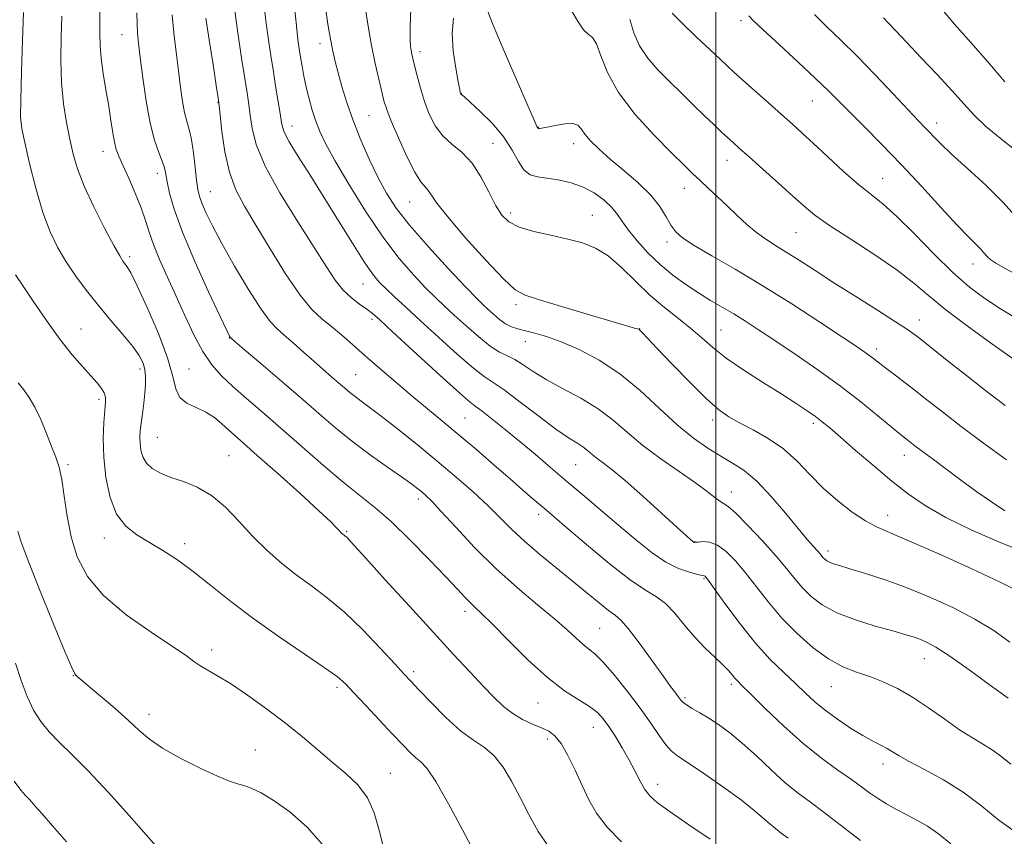
# Model space of a CAD drawing. Extents: x 2119800 to 2122700, y 297300 to 300200.
# Drawn here: x 2121338 to 2121567, y 298705 to 298895 of the extents above; entities that cross this region are included whole.
import ezdxf

# ---------------------------------------------------------------- set-up
doc = ezdxf.new("R2010")
doc.units = 0
doc.header["$MEASUREMENT"] = 0
for name, color, linetype, lineweight in [('CONTOUR INDEX', 41, 'Continuous', 13), ('CONTOUR INTERMEDIATE', 44, 'Continuous', 0), ('GRID LINE', 7, 'Continuous', 0), ('SPOT ELEVATION DTM', 2, 'Continuous', 13)]:
    doc.layers.add(name, color=color, linetype=linetype, lineweight=lineweight)

msp = doc.modelspace()

# ---------------------------------------------------------------- linework, layer by layer
at = {"layer": 'CONTOUR INDEX', "flags": 128}
for points, elevation in [([(2121357.059, 298898.452), (2121357.083, 298894.563), (2121357.069, 298891.413), (2121357.121, 298888.621), (2121357.359, 298885.651), (2121357.855, 298882.12), (2121358.5, 298878.269), (2121359.139, 298874.497), (2121359.655, 298871.145), (2121360.072, 298868.33), (2121360.453, 298866.115), (2121360.876, 298864.454), (2121361.481, 298862.868), (2121362.424, 298860.773), (2121363.78, 298857.779), (2121365.304, 298854.281), (2121366.668, 298850.872), (2121367.657, 298847.968), (2121368.489, 298845.295), (2121369.493, 298842.402), (2121370.918, 298838.937), (2121372.698, 298834.936), (2121374.688, 298830.533), (2121376.762, 298825.908), (2121378.865, 298821.435), (2121380.964, 298817.532), (2121383.063, 298814.472), (2121385.323, 298811.943), (2121387.946, 298809.482), (2121391.102, 298806.696), (2121394.837, 298803.45), (2121399.166, 298799.678), (2121404.017, 298795.412), (2121408.974, 298791.085), (2121413.533, 298787.23), (2121417.37, 298784.168), (2121420.882, 298781.369), (2121424.648, 298778.094), (2121429.026, 298773.868), (2121433.504, 298769.297), (2121437.349, 298765.252), (2121440.023, 298762.396), (2121441.754, 298760.544), (2121442.967, 298759.305), (2121444.098, 298758.245), (2121445.652, 298756.788), (2121448.146, 298754.319), (2121451.896, 298750.488), (2121456.395, 298746.014), (2121460.932, 298741.885), (2121464.91, 298738.854), (2121468.18, 298736.757), (2121470.704, 298735.199), (2121472.511, 298733.811), (2121473.889, 298732.331), (2121475.192, 298730.525), (2121476.686, 298728.232), (2121478.292, 298725.603), (2121479.844, 298722.864), (2121481.214, 298720.226), (2121482.427, 298717.85), (2121483.549, 298715.886), (2121484.73, 298714.362), (2121486.473, 298712.833), (2121489.367, 298710.736), (2121493.715, 298707.729), (2121498.667, 298704.371)], 1050), ([(2121395.219, 298897.704), (2121395.686, 298893.719), (2121396.195, 298889.921), (2121396.743, 298886.226), (2121397.331, 298882.5), (2121397.947, 298878.7), (2121398.526, 298875.146), (2121398.987, 298872.25), (2121399.332, 298870.224), (2121399.88, 298868.479), (2121401.031, 298866.226), (2121403.072, 298862.853), (2121405.841, 298858.47), (2121409.063, 298853.366), (2121412.452, 298847.895), (2121415.672, 298842.681), (2121418.375, 298838.415), (2121420.348, 298835.559), (2121421.899, 298833.674), (2121423.472, 298832.092), (2121425.462, 298830.227), (2121428.08, 298827.818), (2121431.49, 298824.689), (2121435.696, 298820.826), (2121440.05, 298816.885), (2121443.742, 298813.685), (2121446.262, 298811.748), (2121448.303, 298810.397), (2121450.859, 298808.653), (2121454.601, 298805.845), (2121458.92, 298802.524), (2121462.885, 298799.544), (2121465.779, 298797.551), (2121467.742, 298796.334), (2121469.127, 298795.472), (2121470.255, 298794.615), (2121471.318, 298793.699), (2121472.472, 298792.731), (2121473.909, 298791.644), (2121475.95, 298790.078), (2121478.949, 298787.599), (2121483.03, 298784.008), (2121487.404, 298780.056), (2121491.051, 298776.727), (2121493.216, 298774.758), (2121494.189, 298773.884), (2121494.526, 298773.592), (2121494.694, 298773.451), (2121494.806, 298773.361), (2121494.888, 298773.305), (2121494.991, 298773.273), (2121495.269, 298773.28), (2121495.9, 298773.345), (2121497.015, 298773.435), (2121498.542, 298773.297), (2121500.359, 298772.624), (2121502.365, 298771.178), (2121504.54, 298769.008), (2121506.882, 298766.229), (2121509.406, 298762.972), (2121512.19, 298759.406), (2121515.325, 298755.715), (2121518.847, 298752.099), (2121522.548, 298748.833), (2121526.162, 298746.21), (2121529.494, 298744.411), (2121532.621, 298743.172), (2121535.692, 298742.115), (2121538.84, 298740.905), (2121542.138, 298739.37), (2121545.648, 298737.379), (2121549.373, 298734.89), (2121553.098, 298732.225), (2121556.555, 298729.798), (2121559.539, 298727.905), (2121562.103, 298726.38), (2121564.367, 298724.943), (2121566.449, 298723.389), (2121568.457, 298721.82)], 1060), ([(2121439.147, 298894.935), (2121438.835, 298891.343), (2121439.068, 298887.269), (2121439.635, 298883.302), (2121440.216, 298880.172), (2121440.564, 298878.401), (2121440.711, 298877.68), (2121440.756, 298877.492), (2121440.788, 298877.406), (2121440.833, 298877.33), (2121440.903, 298877.258), (2121441.071, 298877.125), (2121441.647, 298876.634), (2121443.006, 298875.43), (2121445.343, 298873.281), (2121448.165, 298870.453), (2121450.8, 298867.336), (2121452.748, 298864.304), (2121454.187, 298861.662), (2121455.467, 298859.697), (2121456.894, 298858.59), (2121458.619, 298858.08), (2121460.752, 298857.8), (2121463.345, 298857.422), (2121466.205, 298856.794), (2121469.084, 298855.804), (2121471.751, 298854.394), (2121474.061, 298852.725), (2121475.89, 298851.011), (2121477.208, 298849.39), (2121478.354, 298847.698), (2121479.762, 298845.694), (2121481.759, 298843.226), (2121484.258, 298840.489), (2121487.069, 298837.765), (2121490.019, 298835.287), (2121493.004, 298833.086), (2121495.94, 298831.145), (2121498.763, 298829.431), (2121501.489, 298827.846), (2121504.155, 298826.279), (2121506.854, 298824.6), (2121509.906, 298822.613), (2121513.687, 298820.102), (2121518.416, 298816.937), (2121523.688, 298813.321), (2121528.941, 298809.542), (2121533.672, 298805.891), (2121537.617, 298802.671), (2121540.57, 298800.19), (2121542.43, 298798.641), (2121543.516, 298797.766), (2121544.253, 298797.192), (2121545.04, 298796.578), (2121546.176, 298795.702), (2121547.935, 298794.372), (2121550.496, 298792.464), (2121553.655, 298790.127), (2121557.11, 298787.576), (2121560.589, 298785.021), (2121563.933, 298782.64), (2121567.015, 298780.607)], 1070), ([(2121507.631, 298895.434), (2121508.749, 298894.306), (2121510.976, 298892.217), (2121514.675, 298888.811), (2121519.079, 298884.752), (2121523.144, 298880.958), (2121526.125, 298878.079), (2121528.501, 298875.695), (2121531.051, 298873.117), (2121534.388, 298869.79), (2121538.449, 298865.708), (2121543.003, 298860.997), (2121547.772, 298855.879), (2121552.286, 298850.943), (2121556.031, 298846.87), (2121558.635, 298844.147), (2121560.306, 298842.484), (2121561.393, 298841.396), (2121562.216, 298840.477), (2121562.965, 298839.636), (2121563.799, 298838.864), (2121564.926, 298838.096), (2121566.736, 298837.055), (2121569.67, 298835.408)], 1080), ([(2121338.029, 298775.87), (2121338.772, 298773.537), (2121340.339, 298769.245), (2121343.047, 298762.371), (2121346.228, 298754.544), (2121348.968, 298747.95), (2121350.582, 298744.222), (2121351.302, 298742.755), (2121351.59, 298742.39), (2121351.905, 298742.102), (2121352.683, 298741.414), (2121354.354, 298739.985), (2121357.152, 298737.626), (2121360.521, 298734.756), (2121363.709, 298731.947), (2121366.218, 298729.619), (2121368.582, 298727.585), (2121371.591, 298725.504), (2121375.739, 298723.164), (2121380.334, 298720.853), (2121384.389, 298718.985), (2121387.177, 298717.851), (2121389.023, 298717.24), (2121390.511, 298716.82), (2121392.177, 298716.261), (2121394.35, 298715.246), (2121397.311, 298713.461), (2121401.151, 298710.698), (2121405.217, 298707.174), (2121408.669, 298703.212)], 1040)]:
    msp.add_lwpolyline(points, dxfattribs=dict(at, elevation=elevation))
at = {"layer": 'CONTOUR INTERMEDIATE', "flags": 128}
for points, elevation in [([(2121388.226, 298897.912), (2121388.69, 298894.328), (2121389.328, 298889.905), (2121390.044, 298885.181), (2121390.711, 298880.898), (2121391.235, 298877.583), (2121391.642, 298874.911), (2121391.989, 298872.34), (2121392.416, 298869.359), (2121393.385, 298865.572), (2121395.44, 298860.612), (2121398.874, 298854.359), (2121402.982, 298847.681), (2121406.807, 298841.69), (2121409.634, 298837.235), (2121411.711, 298834.108), (2121413.529, 298831.835), (2121415.452, 298830.015), (2121417.356, 298828.542), (2121418.994, 298827.383), (2121420.309, 298826.383), (2121422.005, 298824.9), (2121424.98, 298822.167), (2121429.732, 298817.781), (2121435.17, 298812.782), (2121439.806, 298808.568), (2121442.587, 298806.137), (2121444.195, 298804.861), (2121445.748, 298803.71), (2121448.117, 298801.873), (2121451.186, 298799.412), (2121454.593, 298796.614), (2121458.058, 298793.702), (2121461.635, 298790.655), (2121465.459, 298787.394), (2121469.601, 298783.886), (2121473.865, 298780.284), (2121477.989, 298776.792), (2121481.767, 298773.599), (2121485.217, 298770.856), (2121488.409, 298768.703), (2121491.365, 298767.231), (2121493.898, 298766.326), (2121495.771, 298765.828), (2121496.837, 298765.583), (2121497.307, 298765.48), (2121497.486, 298765.42), (2121497.694, 298765.223), (2121498.324, 298764.396), (2121499.786, 298762.368), (2121502.34, 298758.809), (2121505.648, 298754.357), (2121509.22, 298749.891), (2121512.637, 298746.114), (2121515.748, 298743.035), (2121518.47, 298740.486), (2121520.792, 298738.299), (2121522.984, 298736.297), (2121525.388, 298734.302), (2121528.228, 298732.204), (2121531.247, 298730.164), (2121534.074, 298728.413), (2121536.411, 298727.116), (2121538.272, 298726.172), (2121539.748, 298725.418), (2121541.007, 298724.68), (2121542.535, 298723.758), (2121544.891, 298722.44), (2121548.448, 298720.565), (2121552.808, 298718.152), (2121557.381, 298715.27), (2121561.688, 298712.044), (2121565.694, 298708.836), (2121569.469, 298706.066)], 1058), ([(2121339.396, 298896.217), (2121339.163, 298889.788), (2121338.902, 298882.394), (2121338.715, 298876.002), (2121338.706, 298871.967), (2121338.983, 298869.209), (2121339.653, 298866.034), (2121340.779, 298861.223), (2121342.239, 298855.45), (2121343.865, 298849.86), (2121345.534, 298845.329), (2121347.3, 298841.655), (2121349.262, 298838.364), (2121351.497, 298835.063), (2121354.002, 298831.686), (2121356.751, 298828.245), (2121359.664, 298824.795), (2121362.438, 298821.55), (2121364.715, 298818.765), (2121366.233, 298816.608), (2121367.103, 298814.895), (2121367.534, 298813.353), (2121367.704, 298811.741), (2121367.683, 298809.947), (2121367.515, 298807.887), (2121367.246, 298805.54), (2121366.938, 298803.125), (2121366.658, 298800.92), (2121366.463, 298799.125), (2121366.373, 298797.61), (2121366.401, 298796.165), (2121366.579, 298794.636), (2121367.024, 298793.091), (2121367.874, 298791.65), (2121369.243, 298790.406), (2121371.144, 298789.327), (2121373.567, 298788.353), (2121376.467, 298787.375), (2121379.671, 298786.099), (2121382.97, 298784.182), (2121386.203, 298781.412), (2121389.389, 298778.089), (2121392.591, 298774.642), (2121395.862, 298771.422), (2121399.211, 298768.472), (2121402.637, 298765.756), (2121406.155, 298763.179), (2121409.858, 298760.41), (2121413.852, 298757.058), (2121418.131, 298752.936), (2121422.211, 298748.676), (2121425.494, 298745.116), (2121427.622, 298742.798), (2121429.207, 298741.09), (2121431.103, 298739.065), (2121433.926, 298736.084), (2121437.341, 298732.653), (2121440.776, 298729.567), (2121443.775, 298727.375), (2121446.339, 298725.657), (2121448.59, 298723.746), (2121450.643, 298721.122), (2121452.601, 298717.835), (2121454.562, 298714.083), (2121456.616, 298710.085), (2121458.806, 298706.16), (2121461.166, 298702.652)], 1046), ([(2121365.672, 298896.184), (2121365.701, 298893.629), (2121365.817, 298891.459), (2121366.056, 298889.089), (2121366.455, 298885.774), (2121367.041, 298881.058), (2121367.804, 298875.66), (2121368.724, 298870.59), (2121369.758, 298866.647), (2121370.76, 298863.781), (2121371.561, 298861.73), (2121372.052, 298860.199), (2121372.365, 298858.76), (2121372.692, 298856.954), (2121373.245, 298854.341), (2121374.322, 298850.562), (2121376.239, 298845.278), (2121379.122, 298838.473), (2121382.323, 298831.411), (2121385.002, 298825.678), (2121386.535, 298822.438), (2121387.152, 298821.157), (2121387.299, 298820.882), (2121387.351, 298820.812), (2121387.39, 298820.771), (2121387.431, 298820.736), (2121387.592, 298820.598), (2121388.421, 298819.89), (2121390.571, 298818.056), (2121394.428, 298814.766), (2121399.304, 298810.595), (2121404.241, 298806.342), (2121408.513, 298802.632), (2121412.325, 298799.386), (2121416.109, 298796.349), (2121420.139, 298793.357), (2121424.042, 298790.593), (2121427.286, 298788.333), (2121429.487, 298786.763), (2121430.87, 298785.722), (2121431.812, 298784.962), (2121432.704, 298784.184), (2121434.013, 298782.89), (2121436.22, 298780.533), (2121439.654, 298776.772), (2121444.04, 298772.099), (2121448.947, 298767.214), (2121453.949, 298762.715), (2121458.629, 298758.787), (2121462.574, 298755.515), (2121465.491, 298752.949), (2121467.569, 298751.017), (2121469.121, 298749.617), (2121470.461, 298748.566), (2121471.933, 298747.369), (2121473.882, 298745.448), (2121476.522, 298742.424), (2121479.529, 298738.687), (2121482.445, 298734.822), (2121484.9, 298731.339), (2121486.867, 298728.452), (2121488.405, 298726.299), (2121489.672, 298724.885), (2121491.218, 298723.681), (2121493.691, 298722.023), (2121497.47, 298719.462), (2121501.868, 298716.395), (2121505.926, 298713.435), (2121508.912, 298711.066), (2121510.978, 298709.273), (2121512.502, 298707.912), (2121513.83, 298706.828), (2121515.184, 298705.809), (2121516.754, 298704.627)], 1052), ([(2121373.835, 298895.668), (2121374.238, 298891.508), (2121374.77, 298887.021), (2121375.321, 298882.667), (2121375.808, 298878.833), (2121376.257, 298875.613), (2121376.722, 298873.03), (2121377.239, 298871.015), (2121377.781, 298869.116), (2121378.306, 298866.789), (2121378.777, 298863.694), (2121379.186, 298860.303), (2121379.53, 298857.293), (2121379.83, 298855.137), (2121380.201, 298853.503), (2121380.78, 298851.855), (2121381.713, 298849.7), (2121383.18, 298846.718), (2121385.371, 298842.632), (2121388.336, 298837.4), (2121391.582, 298831.929), (2121394.475, 298827.359), (2121396.574, 298824.495), (2121398.202, 298822.796), (2121399.873, 298821.38), (2121401.968, 298819.563), (2121404.349, 298817.44), (2121406.745, 298815.3), (2121408.928, 298813.381), (2121410.845, 298811.722), (2121412.484, 298810.307), (2121413.86, 298809.112), (2121415.088, 298808.067), (2121416.306, 298807.089), (2121417.694, 298806.054), (2121419.578, 298804.665), (2121422.325, 298802.583), (2121426.152, 298799.593), (2121430.679, 298795.972), (2121435.374, 298792.126), (2121439.782, 298788.399), (2121443.735, 298784.92), (2121447.14, 298781.758), (2121449.992, 298778.934), (2121452.653, 298776.265), (2121455.574, 298773.519), (2121459.07, 298770.531), (2121462.897, 298767.42), (2121466.676, 298764.373), (2121470.069, 298761.576), (2121472.916, 298759.215), (2121475.101, 298757.473), (2121476.624, 298756.368), (2121477.957, 298755.245), (2121479.686, 298753.283), (2121482.197, 298749.963), (2121485.067, 298745.982), (2121487.668, 298742.336), (2121489.516, 298739.799), (2121490.688, 298738.241), (2121491.406, 298737.306), (2121491.896, 298736.672), (2121492.414, 298736.14), (2121493.226, 298735.544), (2121494.53, 298734.748), (2121496.273, 298733.723), (2121498.337, 298732.47), (2121500.637, 298730.964), (2121503.21, 298729.082), (2121506.125, 298726.676), (2121509.396, 298723.696), (2121512.815, 298720.489), (2121516.118, 298717.502), (2121519.121, 298715.052), (2121521.949, 298712.939), (2121524.807, 298710.835), (2121527.823, 298708.517), (2121530.834, 298706.172), (2121533.602, 298704.09)], 1054), ([(2121402.213, 298897.471), (2121402.683, 298893.11), (2121403.052, 298890.004), (2121403.354, 298887.805), (2121403.652, 298885.904), (2121404.001, 298883.802), (2121404.431, 298881.446), (2121404.964, 298878.898), (2121405.616, 298876.228), (2121406.366, 298873.559), (2121407.184, 298871.028), (2121408.112, 298868.631), (2121409.464, 298865.812), (2121411.624, 298861.878), (2121414.825, 298856.421), (2121418.71, 298850.172), (2121422.767, 298844.148), (2121426.558, 298839.169), (2121429.914, 298835.272), (2121432.735, 298832.297), (2121435.007, 298830.038), (2121437.061, 298828.094), (2121439.317, 298826.017), (2121442.05, 298823.517), (2121444.979, 298820.943), (2121447.677, 298818.801), (2121449.84, 298817.437), (2121451.636, 298816.553), (2121453.351, 298815.69), (2121455.263, 298814.479), (2121457.616, 298812.911), (2121460.647, 298811.066), (2121464.46, 298809.01), (2121468.65, 298806.755), (2121472.679, 298804.296), (2121476.182, 298801.636), (2121479.481, 298798.792), (2121483.065, 298795.786), (2121487.236, 298792.679), (2121491.525, 298789.696), (2121495.274, 298787.099), (2121497.983, 298785.097), (2121499.779, 298783.684), (2121500.944, 298782.797), (2121501.806, 298782.278), (2121502.856, 298781.568), (2121504.629, 298780.011), (2121507.451, 298777.188), (2121510.808, 298773.627), (2121513.978, 298770.091), (2121516.424, 298767.177), (2121518.345, 298764.801), (2121520.127, 298762.71), (2121522.14, 298760.7), (2121524.691, 298758.763), (2121528.075, 298756.941), (2121532.396, 298755.281), (2121536.998, 298753.848), (2121541.034, 298752.713), (2121543.881, 298751.908), (2121545.808, 298751.316), (2121547.309, 298750.782), (2121548.878, 298750.111), (2121551.026, 298748.935), (2121554.264, 298746.845), (2121558.814, 298743.657), (2121563.739, 298740.089), (2121567.81, 298737.082)], 1062), ([(2121409.429, 298897.413), (2121410.013, 298893.514), (2121410.587, 298890.056), (2121411.119, 298887.287), (2121411.674, 298884.854), (2121412.344, 298882.256), (2121413.214, 298879.092), (2121414.353, 298875.356), (2121415.822, 298871.145), (2121417.64, 298866.602), (2121419.653, 298862.057), (2121421.661, 298857.891), (2121423.589, 298854.311), (2121425.857, 298850.835), (2121429.007, 298846.812), (2121433.317, 298841.868), (2121437.998, 298836.755), (2121441.998, 298832.503), (2121444.552, 298829.849), (2121446.043, 298828.369), (2121447.143, 298827.345), (2121448.39, 298826.212), (2121449.79, 298825.03), (2121451.219, 298824.012), (2121452.601, 298823.309), (2121454.067, 298822.821), (2121455.8, 298822.387), (2121457.971, 298821.846), (2121460.71, 298821.042), (2121464.136, 298819.819), (2121468.295, 298818.033), (2121472.943, 298815.589), (2121477.76, 298812.406), (2121482.467, 298808.508), (2121486.933, 298804.358), (2121491.065, 298800.527), (2121494.795, 298797.46), (2121498.14, 298795.097), (2121501.139, 298793.25), (2121503.87, 298791.678), (2121506.565, 298789.915), (2121509.493, 298787.438), (2121512.802, 298783.947), (2121516.149, 298780.029), (2121519.07, 298776.494), (2121521.208, 298773.966), (2121522.647, 298772.332), (2121523.579, 298771.297), (2121524.184, 298770.596), (2121524.594, 298770.099), (2121524.93, 298769.706), (2121525.299, 298769.337), (2121525.768, 298768.981), (2121526.389, 298768.646), (2121527.27, 298768.315), (2121528.726, 298767.866), (2121531.125, 298767.152), (2121534.714, 298766.054), (2121539.257, 298764.566), (2121544.398, 298762.708), (2121549.792, 298760.512), (2121555.129, 298758.063), (2121560.115, 298755.457), (2121564.497, 298752.787), (2121568.211, 298750.131)], 1064), ([(2121418.67, 298897.498), (2121419.315, 298893.033), (2121420.1, 298888.559), (2121420.953, 298884.392), (2121421.776, 298880.756), (2121422.471, 298877.857), (2121423.006, 298875.727), (2121423.637, 298873.725), (2121424.688, 298871.036), (2121426.356, 298867.163), (2121428.331, 298862.86), (2121430.178, 298859.198), (2121431.557, 298856.957), (2121432.532, 298855.763), (2121433.261, 298854.952), (2121433.989, 298853.883), (2121435.284, 298852.009), (2121437.801, 298848.803), (2121441.876, 298844.056), (2121446.595, 298838.816), (2121450.724, 298834.446), (2121453.471, 298831.916), (2121455.787, 298830.627), (2121459.062, 298829.585), (2121464.198, 298828.042), (2121470.156, 298826.236), (2121475.407, 298824.654), (2121478.787, 298823.662), (2121480.576, 298823.162), (2121481.417, 298822.942), (2121481.872, 298822.806), (2121482.175, 298822.65), (2121482.483, 298822.387), (2121482.999, 298821.867), (2121484.13, 298820.685), (2121486.329, 298818.369), (2121489.824, 298814.697), (2121493.936, 298810.453), (2121497.758, 298806.667), (2121500.648, 298804.101), (2121503.011, 298802.421), (2121505.516, 298801.022), (2121508.652, 298799.39), (2121512.179, 298797.387), (2121515.679, 298794.966), (2121518.846, 298792.124), (2121521.839, 298789.027), (2121524.931, 298785.885), (2121528.291, 298782.908), (2121531.667, 298780.299), (2121534.704, 298778.263), (2121537.293, 298776.852), (2121540.32, 298775.524), (2121544.918, 298773.587), (2121551.721, 298770.603), (2121559.36, 298767.152), (2121565.966, 298764.068), (2121570.18, 298761.916)], 1066), ([(2121429.208, 298897.228), (2121429.09, 298892.782), (2121429.088, 298889.944), (2121429.176, 298888.356), (2121429.316, 298887.425), (2121429.487, 298886.603), (2121429.733, 298885.536), (2121430.12, 298883.919), (2121430.697, 298881.554), (2121431.462, 298878.672), (2121432.401, 298875.609), (2121433.517, 298872.661), (2121434.892, 298869.973), (2121436.627, 298867.648), (2121438.764, 298865.693), (2121441.114, 298863.736), (2121443.429, 298861.308), (2121445.506, 298858.126), (2121447.322, 298854.648), (2121448.896, 298851.518), (2121450.325, 298849.224), (2121452, 298847.633), (2121454.388, 298846.458), (2121457.776, 298845.451), (2121461.729, 298844.536), (2121465.635, 298843.674), (2121469.03, 298842.78), (2121472.052, 298841.575), (2121474.991, 298839.732), (2121478.08, 298837.055), (2121481.325, 298833.873), (2121484.678, 298830.65), (2121488.065, 298827.757), (2121491.314, 298825.196), (2121494.227, 298822.882), (2121496.735, 298820.707), (2121499.279, 298818.489), (2121502.427, 298816.026), (2121506.529, 298813.21), (2121511.067, 298810.297), (2121515.302, 298807.635), (2121518.656, 298805.493), (2121521.186, 298803.816), (2121523.105, 298802.47), (2121524.685, 298801.269), (2121526.427, 298799.825), (2121528.892, 298797.698), (2121532.438, 298794.622), (2121536.634, 298791.023), (2121540.845, 298787.499), (2121544.667, 298784.49), (2121548.599, 298781.801), (2121553.369, 298779.08), (2121559.404, 298776.113), (2121565.932, 298773.233), (2121571.878, 298770.909)], 1068), ([(2121446.927, 298896.825), (2121448.372, 298893.307), (2121450.911, 298887.3), (2121453.888, 298880.324), (2121456.435, 298874.406), (2121457.899, 298871.064), (2121458.489, 298869.781), (2121458.631, 298869.528), (2121458.685, 298869.452), (2121458.749, 298869.385), (2121458.857, 298869.334), (2121459.082, 298869.312), (2121459.65, 298869.381), (2121460.829, 298869.608), (2121462.742, 298870.011), (2121464.941, 298870.388), (2121466.834, 298870.483), (2121468.009, 298870.098), (2121468.774, 298869.248), (2121469.618, 298868.006), (2121470.954, 298866.427), (2121472.896, 298864.503), (2121475.481, 298862.207), (2121478.651, 298859.554), (2121481.964, 298856.702), (2121484.879, 298853.851), (2121486.995, 298851.184), (2121488.466, 298848.82), (2121489.583, 298846.866), (2121490.684, 298845.339), (2121492.282, 298843.91), (2121494.936, 298842.166), (2121499.055, 298839.765), (2121504.451, 298836.664), (2121510.785, 298832.896), (2121517.623, 298828.601), (2121524.137, 298824.363), (2121529.407, 298820.872), (2121532.778, 298818.627), (2121534.668, 298817.351), (2121535.765, 298816.569), (2121536.676, 298815.867), (2121537.7, 298815.053), (2121539.053, 298813.993), (2121540.904, 298812.58), (2121543.222, 298810.819), (2121545.925, 298808.739), (2121548.984, 298806.345), (2121552.577, 298803.538), (2121556.934, 298800.192), (2121562.11, 298796.308), (2121567.454, 298792.395)], 1072), ([(2121466.566, 298896.529), (2121468.087, 298894.046), (2121469.312, 298892.188), (2121470.395, 298891.189), (2121471.392, 298890.403), (2121472.338, 298888.965), (2121473.35, 298886.216), (2121474.867, 298882.319), (2121477.414, 298877.643), (2121481.261, 298872.596), (2121485.677, 298867.744), (2121489.68, 298863.692), (2121492.544, 298860.853), (2121494.574, 298858.876), (2121496.327, 298857.219), (2121498.257, 298855.436), (2121500.389, 298853.469), (2121502.64, 298851.357), (2121504.933, 298849.16), (2121507.213, 298847.032), (2121509.428, 298845.146), (2121511.571, 298843.602), (2121513.806, 298842.196), (2121516.342, 298840.65), (2121519.371, 298838.728), (2121523.02, 298836.365), (2121527.402, 298833.54), (2121532.467, 298830.322), (2121537.516, 298827.134), (2121541.686, 298824.488), (2121544.449, 298822.678), (2121546.608, 298821.122), (2121549.297, 298819.018), (2121553.322, 298815.816), (2121558.164, 298811.972), (2121562.975, 298808.193), (2121567.132, 298805.019)], 1074), ([(2121489.875, 298896.086), (2121492.064, 298893.887), (2121495.455, 298890.623), (2121499.666, 298886.645), (2121504.131, 298882.503), (2121508.353, 298878.673), (2121512.113, 298875.323), (2121515.259, 298872.545), (2121517.757, 298870.331), (2121520.041, 298868.27), (2121522.658, 298865.851), (2121525.978, 298862.748), (2121529.64, 298859.376), (2121533.104, 298856.335), (2121536.019, 298853.992), (2121538.79, 298851.786), (2121542.013, 298848.92), (2121546.086, 298844.877), (2121550.617, 298840.253), (2121555.017, 298835.921), (2121558.866, 298832.534), (2121562.412, 298829.862), (2121566.075, 298827.456), (2121570.139, 298824.975)], 1078), ([(2121522.871, 298895.784), (2121525.78, 298892.928), (2121529.03, 298889.787), (2121532.753, 298886.093), (2121536.952, 298881.747), (2121541.111, 298877.338), (2121544.589, 298873.629), (2121546.925, 298871.168), (2121548.396, 298869.644), (2121549.463, 298868.537), (2121550.582, 298867.354), (2121552.187, 298865.741), (2121554.709, 298863.372), (2121558.378, 298860.06), (2121562.628, 298856.15), (2121566.695, 298852.123), (2121570.048, 298848.374)], 1082), ([(2121551.998, 298897.523), (2121555.397, 298893.525), (2121559.182, 298889.299), (2121563.142, 298884.83), (2121567.067, 298880.186)], 1086), ([(2121348.239, 298895.39), (2121348.122, 298890.567), (2121348.063, 298885.241), (2121348.209, 298879.927), (2121348.663, 298875.051), (2121349.336, 298870.691), (2121350.09, 298866.836), (2121350.861, 298863.39), (2121351.876, 298859.923), (2121353.433, 298855.918), (2121355.68, 298851.106), (2121358.176, 298846.205), (2121360.327, 298842.179), (2121361.694, 298839.731), (2121362.448, 298838.507), (2121362.912, 298837.892), (2121363.407, 298837.241), (2121364.252, 298835.8), (2121365.764, 298832.784), (2121368.086, 298827.767), (2121370.672, 298821.744), (2121372.801, 298816.066), (2121373.99, 298811.8), (2121374.699, 298808.868), (2121375.625, 298806.91), (2121377.281, 298805.574), (2121379.435, 298804.541), (2121381.67, 298803.505), (2121383.653, 298802.235), (2121385.373, 298800.814), (2121386.902, 298799.405), (2121388.407, 298798.042), (2121390.431, 298796.255), (2121393.612, 298793.445), (2121398.27, 298789.302), (2121403.454, 298784.654), (2121407.895, 298780.617), (2121410.639, 298778.034), (2121411.998, 298776.666), (2121412.599, 298775.999), (2121412.971, 298775.597), (2121413.258, 298775.326), (2121413.505, 298775.127), (2121413.753, 298774.945), (2121414.027, 298774.734), (2121414.349, 298774.452), (2121414.852, 298773.94), (2121416.106, 298772.571), (2121418.795, 298769.601), (2121423.311, 298764.608), (2121428.885, 298758.464), (2121434.454, 298752.361), (2121439.162, 298747.259), (2121442.966, 298743.186), (2121446.024, 298739.934), (2121448.518, 298737.315), (2121450.704, 298735.214), (2121452.86, 298733.536), (2121455.175, 298732.19), (2121457.492, 298731.112), (2121459.567, 298730.245), (2121461.237, 298729.469), (2121462.661, 298728.409), (2121464.078, 298726.627), (2121465.663, 298723.843), (2121467.342, 298720.413), (2121468.976, 298716.85), (2121470.521, 298713.545), (2121472.31, 298710.393), (2121474.774, 298707.167), (2121478.126, 298703.759)], 1048), ([(2121381.693, 298894.937), (2121382.46, 298889.889), (2121383.344, 298884.136), (2121384.092, 298879.296), (2121384.523, 298876.467), (2121384.758, 298874.676), (2121384.992, 298872.429), (2121385.4, 298868.647), (2121386.084, 298863.897), (2121387.125, 298859.16), (2121388.609, 298855.122), (2121390.632, 298851.287), (2121393.296, 298846.863), (2121396.603, 298841.374), (2121400.172, 298835.601), (2121403.521, 298830.64), (2121406.298, 298827.281), (2121408.651, 298825.096), (2121410.856, 298823.354), (2121413.163, 298821.437), (2121415.724, 298819.19), (2121418.669, 298816.573), (2121422.067, 298813.589), (2121425.743, 298810.414), (2121429.467, 298807.265), (2121433.074, 298804.287), (2121436.682, 298801.334), (2121440.474, 298798.185), (2121444.542, 298794.716), (2121448.601, 298791.197), (2121452.271, 298787.995), (2121455.254, 298785.398), (2121457.574, 298783.389), (2121459.336, 298781.873), (2121460.761, 298780.655), (2121462.529, 298779.143), (2121465.438, 298776.644), (2121469.954, 298772.772), (2121475.23, 298768.365), (2121480.093, 298764.569), (2121483.656, 298762.188), (2121486.206, 298760.665), (2121488.317, 298759.106), (2121490.467, 298756.836), (2121492.735, 298754.071), (2121495.1, 298751.244), (2121497.508, 298748.723), (2121499.758, 298746.591), (2121501.612, 298744.864), (2121502.907, 298743.539), (2121503.764, 298742.544), (2121504.376, 298741.792), (2121504.99, 298741.117), (2121506.062, 298740.046), (2121508.103, 298738.03), (2121511.439, 298734.735), (2121515.664, 298730.689), (2121520.191, 298726.636), (2121524.495, 298723.183), (2121528.311, 298720.395), (2121531.438, 298718.204), (2121533.78, 298716.516), (2121535.652, 298715.151), (2121537.474, 298713.905), (2121539.573, 298712.62), (2121541.896, 298711.306), (2121544.295, 298710.021), (2121546.668, 298708.772), (2121549.09, 298707.374), (2121551.68, 298705.596), (2121554.502, 298703.298)], 1056), ([(2121480.01, 298894.628), (2121480.959, 298891.533), (2121482.307, 298888.473), (2121484.197, 298885.64), (2121486.546, 298882.953), (2121489.211, 298880.265), (2121492.039, 298877.483), (2121494.831, 298874.755), (2121497.378, 298872.283), (2121499.515, 298870.226), (2121501.27, 298868.559), (2121502.716, 298867.208), (2121503.994, 298866.043), (2121505.509, 298864.69), (2121507.73, 298862.714), (2121510.928, 298859.865), (2121514.565, 298856.612), (2121517.902, 298853.607), (2121520.484, 298851.29), (2121522.994, 298849.243), (2121526.397, 298846.834), (2121531.307, 298843.631), (2121536.916, 298839.99), (2121542.065, 298836.466), (2121545.972, 298833.432), (2121549.367, 298830.535), (2121553.357, 298827.243), (2121558.642, 298823.253), (2121564.287, 298819.185), (2121568.95, 298815.889)], 1076), ([(2121538.879, 298894.988), (2121540.037, 298893.775), (2121541.727, 298891.984), (2121544.21, 298889.362), (2121547.59, 298885.808), (2121551.35, 298881.827), (2121554.817, 298878.075), (2121557.536, 298875.027), (2121559.921, 298872.441), (2121562.604, 298869.893), (2121566.003, 298867.079), (2121569.693, 298864.17)], 1084), ([(2121337.498, 298835.358), (2121339.121, 298832.96), (2121341.628, 298829.216), (2121344.679, 298824.747), (2121347.809, 298820.394), (2121350.623, 298816.828), (2121353.02, 298814.057), (2121354.966, 298811.921), (2121356.443, 298810.268), (2121357.477, 298808.979), (2121358.108, 298807.939), (2121358.384, 298806.99), (2121358.393, 298805.778), (2121358.233, 298803.9), (2121358.012, 298801.058), (2121357.876, 298797.36), (2121357.982, 298793.018), (2121358.476, 298788.302), (2121359.446, 298783.718), (2121360.969, 298779.831), (2121363.084, 298777.031), (2121365.675, 298775.008), (2121368.586, 298773.276), (2121371.702, 298771.407), (2121375.062, 298769.205), (2121378.744, 298766.529), (2121382.837, 298763.285), (2121387.466, 298759.568), (2121392.769, 298755.517), (2121398.699, 298751.327), (2121404.482, 298747.416), (2121409.16, 298744.26), (2121412.109, 298742.12), (2121414.044, 298740.418), (2121416.01, 298738.363), (2121418.777, 298735.407), (2121421.99, 298731.98), (2121425.017, 298728.755), (2121427.362, 298726.265), (2121429.093, 298724.496), (2121430.417, 298723.296), (2121431.577, 298722.37), (2121432.973, 298720.866), (2121435.042, 298717.788), (2121438.01, 298712.597), (2121441.256, 298706.577), (2121443.947, 298701.466)], 1044), ([(2121338.11, 298810.324), (2121339.414, 298808.67), (2121340.701, 298806.915), (2121342.013, 298804.686), (2121343.367, 298801.757), (2121344.686, 298798.518), (2121345.865, 298795.51), (2121346.828, 298793.074), (2121347.602, 298790.749), (2121348.24, 298787.875), (2121348.815, 298783.982), (2121349.482, 298779.374), (2121350.416, 298774.545), (2121351.84, 298769.888), (2121354.18, 298765.388), (2121357.91, 298760.928), (2121363.202, 298756.483), (2121369.005, 298752.406), (2121373.962, 298749.141), (2121377.09, 298746.985), (2121378.898, 298745.648), (2121380.264, 298744.691), (2121381.952, 298743.706), (2121384.256, 298742.394), (2121387.355, 298740.489), (2121391.312, 298737.824), (2121395.739, 298734.647), (2121400.134, 298731.309), (2121404.101, 298728.102), (2121407.675, 298725.092), (2121410.997, 298722.288), (2121414.148, 298719.651), (2121416.956, 298716.968), (2121419.188, 298713.98), (2121420.713, 298710.509), (2121421.798, 298706.699), (2121422.813, 298702.778)], 1042), ([(2121337.499, 298745.268), (2121338.851, 298741.208), (2121340.24, 298737.493), (2121341.718, 298734.358), (2121343.375, 298731.692), (2121345.309, 298729.295), (2121347.643, 298726.914), (2121350.592, 298724.075), (2121354.397, 298720.248), (2121359.092, 298715.198), (2121363.887, 298709.852), (2121367.788, 298705.43), (2121370.072, 298702.829)], 1038), ([(2121337.198, 298717.873), (2121338.736, 298715.764), (2121339.815, 298714.506), (2121340.799, 298713.487), (2121342.026, 298712.161), (2121343.73, 298710.233), (2121346.12, 298707.477), (2121349.326, 298703.748)], 1036)]:
    msp.add_lwpolyline(points, dxfattribs=dict(at, elevation=elevation))
at = {"layer": 'GRID LINE', "flags": 128}
msp.add_lwpolyline([(2121500, 297500), (2121500, 300000)], dxfattribs=at)
at = {"layer": 'SPOT ELEVATION DTM'}
for p in [(2121505.86, 298894.36, 1079.65), (2121362.21, 298891.09, 1051.15), (2121408.13, 298889, 1063.45), (2121431.39, 298887.17, 1068.45), (2121440.97, 298877.52, 1070.05), (2121384.52, 298875.41, 1055.95), (2121522.41, 298875.72, 1079.15), (2121419.49, 298872.29, 1065.05), (2121551.24, 298870.61, 1082.55), (2121401.65, 298869.88, 1060.65), (2121458.83, 298869.58, 1072.05), (2121448.3, 298865.84, 1068.85), (2121467.03, 298865.8, 1071.45), (2121357.78, 298864, 1049.35), (2121502.57, 298861.94, 1075.35), (2121370.39, 298858.88, 1051.45), (2121538.72, 298857.75, 1078.85), (2121382.71, 298854.65, 1054.85), (2121492.69, 298855.44, 1073.35), (2121428.94, 298852.25, 1065.15), (2121452.43, 298849.68, 1068.45), (2121471.34, 298849.15, 1068.85), (2121488.67, 298842.98, 1071.55), (2121518.57, 298845.18, 1075.05), (2121363.99, 298839.58, 1048.35), (2121559.67, 298837.91, 1079.35), (2121418.14, 298833.27, 1059.15), (2121453.6, 298828.44, 1065.65), (2121420.26, 298825.04, 1057.65), (2121547.23, 298824.9, 1074.65), (2121352.72, 298822.81, 1044.85), (2121482.35, 298822.9, 1066.05), (2121501.2, 298822.52, 1068.95), (2121387.12, 298820.72, 1051.95), (2121455.82, 298819.87, 1063.25), (2121537.3, 298818.15, 1072.45), (2121366.38, 298813.5, 1045.55), (2121377.74, 298813.53, 1048.95), (2121416.4, 298812.19, 1054.95), (2121356.91, 298806.43, 1043.65), (2121441.82, 298802.11, 1056.95), (2121499.3, 298801.67, 1065.55), (2121522.63, 298800.92, 1067.65), (2121370.4, 298797.66, 1046.95), (2121387.07, 298793.41, 1046.95), (2121543.71, 298793.44, 1069.35), (2121349.66, 298791.3, 1042.25), (2121467.44, 298791.28, 1059.05), (2121503.6, 298784.99, 1062.65), (2121431.01, 298783.35, 1051.55), (2121458.92, 298779.8, 1055.55), (2121539.83, 298779.54, 1066.65), (2121414.32, 298775.83, 1048.15), (2121358.09, 298774.26, 1043.45), (2121376.72, 298773, 1044.45), (2121495.05, 298773.42, 1060.05), (2121526.01, 298771.28, 1064.45), (2121497.27, 298764.88, 1057.85), (2121441.83, 298757.29, 1049.55), (2121473.01, 298753.29, 1052.95), (2121383.05, 298748.33, 1042.45), (2121548.4, 298746.31, 1061.25), (2121429.9, 298743.29, 1046.35), (2121350.9, 298742.36, 1039.95), (2121503.56, 298740.33, 1055.65), (2121412.08, 298739.6, 1043.65), (2121526.82, 298739.75, 1059.15), (2121458.75, 298736.03, 1049.15), (2121492.82, 298737.25, 1054.25), (2121368.51, 298733.33, 1040.55), (2121471.59, 298730.33, 1049.25), (2121460.9, 298727.66, 1047.55), (2121393.17, 298725.05, 1040.85), (2121424.46, 298719.69, 1042.85), (2121538.8, 298721.84, 1057.45), (2121486.47, 298717.09, 1050.55)]:
    msp.add_point(p, dxfattribs=at)

doc.saveas('drawing.dxf')
